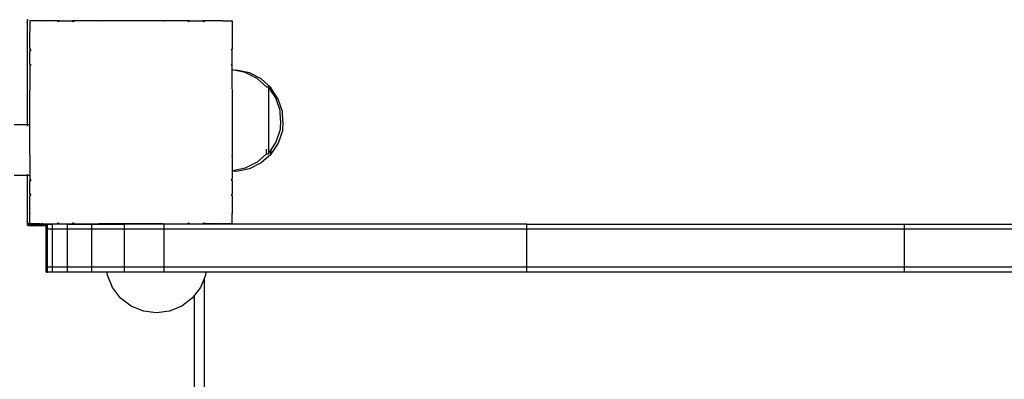
# Model space of a CAD drawing. Units: inches. Extents: x -383 to 322, y -347 to 288.
# Drawn here: x -76 to -37, y 2 to 16 of the extents above; entities that cross this region are included whole.
import ezdxf

# ---------------------------------------------------------------- set-up
doc = ezdxf.new("R2010")
doc.units = ezdxf.units.IN
doc.header["$MEASUREMENT"] = 0
doc.layers.add('strefa_bezpieczenstwa', color=10, linetype='Continuous')

# ---------------------------------------------------------------- blocks, each defined once
blk = doc.blocks.new('113')
for p, q in [((-75.286, 15.972), (-75.285, 15.905)), ((-75.28, 15.949), (-75.282, 15.939)), ((-75.282, 15.93), (-75.277, 15.946)), ((-75.282, 15.939), (-75.282, 15.93)), ((-75.279, 15.958), (-75.28, 15.949)), ((-75.276, 15.967), (-75.279, 15.958)), ((-75.277, 15.946), (-75.269, 15.965)), ((-75.273, 15.976), (-75.276, 15.967)), ((-75.269, 15.985), (-75.273, 15.976)), ((-75.265, 15.993), (-75.269, 15.985)), ((-75.269, 15.965), (-75.26, 15.984)), ((-75.26, 15.984), (-75.248, 16.001)), ((-75.168, 15.94), (-75.187, 15.94)), ((-75.187, 15.94), (-75.187, 15.921)), ((-75.168, 15.94), (-75.187, 15.921)), ((-74.788, 15.94), (-75.168, 15.94)), ((-74.776, 15.94), (-74.788, 15.94)), ((-74.788, 15.94), (-74.783, 15.934)), ((-74.776, 15.94), (-74.783, 15.934)), ((-74.092, 15.94), (-74.776, 15.94)), ((-74.092, 15.94), (-74.091, 15.937)), ((-74.001, 15.94), (-74.092, 15.94)), ((-74.005, 15.937), (-74.091, 15.937)), ((-74.091, 15.937), (-74.063, 15.899)), ((-74.005, 15.937), (-74.063, 15.899)), ((-74.001, 15.94), (-74.005, 15.937)), ((-74.001, 15.94), (-73.495, 15.94)), ((-73.495, 15.94), (-73.494, 15.937)), ((-73.393, 15.94), (-73.495, 15.94)), ((-73.398, 15.937), (-73.494, 15.937)), ((-73.494, 15.937), (-73.472, 15.899)), ((-73.398, 15.937), (-73.472, 15.899)), ((-73.393, 15.94), (-73.398, 15.937)), ((-72.485, 15.94), (-73.393, 15.94)), ((-72.485, 15.94), (-72.483, 15.934)), ((-72.462, 15.94), (-72.485, 15.94)), ((-72.471, 15.937), (-72.484, 15.937)), ((-72.471, 15.937), (-72.483, 15.934)), ((-72.462, 15.94), (-72.471, 15.937)), ((-69.9, 15.94), (-72.462, 15.94)), ((-69.884, 15.94), (-69.9, 15.94)), ((-69.9, 15.937), (-69.9, 15.94)), ((-69.885, 15.937), (-69.9, 15.937)), ((-69.886, 15.934), (-69.9, 15.937)), ((-69.884, 15.94), (-69.886, 15.934)), ((-69.561, 15.94), (-69.885, 15.937)), ((-69.561, 15.94), (-69.884, 15.94)), ((-69.187, 15.94), (-69.561, 15.94)), ((-68.973, 15.937), (-69.187, 15.94)), ((-68.976, 15.94), (-69.187, 15.94)), ((-68.973, 15.937), (-68.976, 15.94)), ((-68.874, 15.94), (-68.973, 15.94)), ((-68.875, 15.937), (-68.973, 15.937)), ((-68.897, 15.899), (-68.973, 15.937)), ((-68.875, 15.937), (-68.897, 15.899)), ((-68.874, 15.94), (-68.875, 15.937)), ((-68.874, 15.94), (-68.368, 15.94)), ((-68.276, 15.94), (-68.368, 15.94)), ((-68.364, 15.937), (-68.368, 15.94)), ((-68.278, 15.937), (-68.364, 15.937)), ((-68.306, 15.899), (-68.364, 15.937)), ((-68.278, 15.937), (-68.306, 15.899)), ((-68.276, 15.94), (-68.278, 15.937)), ((-67.594, 15.94), (-68.276, 15.94)), ((-67.586, 15.934), (-67.594, 15.94)), ((-67.581, 15.94), (-67.594, 15.94)), ((-67.581, 15.94), (-67.586, 15.934)), ((-67.581, 15.94), (-67.201, 15.94)), ((-67.187, 15.94), (-67.201, 15.94)), ((-67.187, 15.927), (-67.201, 15.94)), ((-67.187, 15.94), (-67.187, 15.927)), ((-75.286, 15.884), (-75.285, 15.905)), ((-75.286, 15.884), (-75.286, 11.841)), ((-75.282, 15.925), (-75.285, 15.905)), ((-75.282, 15.925), (-75.282, 15.93)), ((-75.282, 15.925), (-75.282, 11.841)), ((-75.187, 15.921), (-75.187, 15.542)), ((-67.187, 15.927), (-67.187, 15.544)), ((-75.187, 15.542), (-75.187, 15.528)), ((-75.187, 15.542), (-75.181, 15.536)), ((-75.181, 15.536), (-75.187, 15.528)), ((-75.187, 14.846), (-75.187, 15.528)), ((-67.186, 15.538), (-67.187, 15.544)), ((-67.187, 15.519), (-67.185, 15.533)), ((-67.187, 15.519), (-67.187, 14.841)), ((-67.185, 15.533), (-67.186, 15.538)), ((-75.187, 14.846), (-75.187, 14.753)), ((-75.187, 14.846), (-75.147, 14.816)), ((-75.147, 14.816), (-75.187, 14.753)), ((-67.187, 14.841), (-67.222, 14.816)), ((-67.187, 14.762), (-67.222, 14.816)), ((-67.187, 14.762), (-67.187, 14.841)), ((-75.187, 14.249), (-75.187, 14.753)), ((-67.187, 14.245), (-67.187, 14.762)), ((-75.187, 14.249), (-75.187, 14.144)), ((-75.187, 14.249), (-75.147, 14.225)), ((-75.147, 14.225), (-75.187, 14.144)), ((-75.187, 14.144), (-75.187, 13.238)), ((-67.187, 14.245), (-67.222, 14.225)), ((-67.187, 14.156), (-67.222, 14.225)), ((-67.187, 14.156), (-67.187, 14.245)), ((-67.187, 14.014), (-67.187, 14.156)), ((-67.065, 13.989), (-67.187, 14.014)), ((-67.187, 13.262), (-67.187, 14.014)), ((-67.025, 13.991), (-67.065, 13.989)), ((-66.676, 13.909), (-67.065, 13.989)), ((-66.513, 13.886), (-67.025, 13.991)), ((-66.21, 13.674), (-66.676, 13.909)), ((-66.047, 13.651), (-66.513, 13.886)), ((-65.837, 13.342), (-66.21, 13.674)), ((-65.669, 13.316), (-66.047, 13.651)), ((-75.187, 13.238), (-75.187, 13.213)), ((-75.187, 13.238), (-75.181, 13.236)), ((-75.181, 13.236), (-75.187, 13.213)), ((-67.186, 13.236), (-67.187, 13.262)), ((-67.187, 13.223), (-67.186, 13.231)), ((-67.187, 13.223), (-67.187, 10.667)), ((-67.186, 13.231), (-67.186, 13.236)), ((-65.837, 13.342), (-65.754, 13.342)), ((-65.754, 13.342), (-65.754, 13.336)), ((-65.669, 13.206), (-65.754, 13.336)), ((-65.754, 13.336), (-65.754, 10.72)), ((-65.669, 13.316), (-65.669, 13.311)), ((-65.669, 13.311), (-65.662, 13.311)), ((-65.669, 13.206), (-65.669, 13.311)), ((-65.662, 13.311), (-65.662, 13.294)), ((-65.375, 12.858), (-65.662, 13.294)), ((-65.662, 13.294), (-65.662, 13.196)), ((-75.187, 11.841), (-75.187, 13.213)), ((-65.662, 13.196), (-65.669, 13.206)), ((-65.467, 12.9), (-65.662, 13.196)), ((-65.303, 12.404), (-65.467, 12.9)), ((-65.211, 12.362), (-65.375, 12.858)), ((-65.281, 12.028), (-65.302, 12.391)), ((-65.189, 11.986), (-65.211, 12.362)), ((-75.286, 11.841), (-75.795, 11.841)), ((-75.282, 11.841), (-75.286, 11.841)), ((-75.286, 11.819), (-75.286, 11.792)), ((-75.187, 11.841), (-75.282, 11.841)), ((-75.282, 11.819), (-75.282, 11.792)), ((-75.187, 10.662), (-75.187, 11.841)), ((-65.281, 12.028), (-65.303, 11.651)), ((-65.189, 11.986), (-65.211, 11.609)), ((-65.303, 11.651), (-65.467, 11.156)), ((-65.211, 11.609), (-65.375, 11.114)), ((-65.467, 11.156), (-65.662, 10.859)), ((-65.375, 11.114), (-65.662, 10.678)), ((-75.187, 10.662), (-75.187, 10.637)), ((-75.187, 10.662), (-75.181, 10.639)), ((-75.187, 10.637), (-75.181, 10.639)), ((-75.187, 10.637), (-75.187, 9.841)), ((-67.185, 10.648), (-67.187, 10.667)), ((-67.187, 10.639), (-67.185, 10.648)), ((-67.185, 10.638), (-67.187, 10.639)), ((-67.187, 10.58), (-67.185, 10.638)), ((-67.187, 10.58), (-67.187, 10.024)), ((-67.185, 10.638), (-67.185, 10.648)), ((-65.832, 10.7), (-66.21, 10.364)), ((-65.673, 10.672), (-66.047, 10.341)), ((-65.832, 10.747), (-65.832, 10.876)), ((-65.831, 10.702), (-65.832, 10.745)), ((-65.831, 10.702), (-65.832, 10.7)), ((-65.831, 10.702), (-65.754, 10.702)), ((-65.669, 10.849), (-65.754, 10.72)), ((-65.754, 10.72), (-65.754, 10.702)), ((-65.669, 10.677), (-65.673, 10.672)), ((-65.673, 10.672), (-65.662, 10.672)), ((-65.662, 10.859), (-65.669, 10.849)), ((-65.669, 10.849), (-65.669, 10.677)), ((-65.662, 10.678), (-65.662, 10.859)), ((-65.662, 10.678), (-65.662, 10.672)), ((-66.676, 10.13), (-67.169, 10.028)), ((-66.513, 10.107), (-67.025, 10.001)), ((-66.21, 10.364), (-66.676, 10.13)), ((-66.047, 10.341), (-66.513, 10.107)), ((-75.286, 9.841), (-75.795, 9.841)), ((-75.286, 9.89), (-75.286, 9.863)), ((-75.286, 9.841), (-75.286, 8.051)), ((-75.282, 9.841), (-75.286, 9.841)), ((-75.282, 9.89), (-75.282, 9.863)), ((-75.282, 9.841), (-75.282, 8.03)), ((-75.187, 9.841), (-75.282, 9.841)), ((-75.187, 9.841), (-75.187, 9.73)), ((-75.187, 9.73), (-75.187, 9.626)), ((-75.187, 9.73), (-75.147, 9.65)), ((-67.222, 9.65), (-67.187, 9.723)), ((-67.169, 10.028), (-67.187, 10.024)), ((-67.187, 10.024), (-67.187, 9.723)), ((-67.187, 9.63), (-67.187, 9.723)), ((-67.169, 10.028), (-67.169, 10.01)), ((-67.025, 10.001), (-67.169, 10.01)), ((-67.169, 10.01), (-67.169, 10.001)), ((-75.187, 9.626), (-75.147, 9.65)), ((-75.187, 9.119), (-75.187, 9.626)), ((-67.187, 9.63), (-67.222, 9.65)), ((-67.187, 9.63), (-67.187, 9.116)), ((-75.187, 9.119), (-75.187, 9.029)), ((-75.187, 9.119), (-75.147, 9.059)), ((-75.187, 9.029), (-75.147, 9.059)), ((-75.187, 8.345), (-75.187, 9.029)), ((-67.222, 9.059), (-67.187, 9.116)), ((-67.187, 9.033), (-67.222, 9.059)), ((-67.187, 9.033), (-67.187, 9.116)), ((-67.187, 9.033), (-67.187, 8.387)), ((-75.187, 8.345), (-75.187, 8.333)), ((-75.187, 8.345), (-75.181, 8.339)), ((-75.187, 8.333), (-75.181, 8.339)), ((-75.187, 7.954), (-75.187, 8.333)), ((-67.188, 8.339), (-67.181, 8.347)), ((-67.183, 8.334), (-67.188, 8.339)), ((-67.181, 8.347), (-67.187, 8.387)), ((-67.187, 8.316), (-67.183, 8.334)), ((-67.187, 7.948), (-67.187, 8.316)), ((-75.286, 8.051), (-75.285, 8.03)), ((-75.285, 8.03), (-75.286, 7.963)), ((-75.286, 7.944), (-75.286, 7.873)), ((-75.281, 8.019), (-75.285, 8.03)), ((-75.282, 8.03), (-75.281, 8.019)), ((-75.282, 8.01), (-75.281, 8.019)), ((-75.282, 8.01), (-75.28, 8.008)), ((-75.28, 8.008), (-75.278, 7.997)), ((-75.278, 7.997), (-75.277, 7.99)), ((-75.277, 7.99), (-75.274, 7.986)), ((-75.274, 7.986), (-75.27, 7.976)), ((-75.27, 7.976), (-75.269, 7.97)), ((-75.265, 7.966), (-75.269, 7.97)), ((-75.265, 7.966), (-75.259, 7.957)), ((-75.194, 7.852), (-75.264, 7.852)), ((-75.26, 7.951), (-75.259, 7.957)), ((-75.248, 7.934), (-75.26, 7.951)), ((-75.259, 7.957), (-75.252, 7.948)), ((-75.252, 7.948), (-75.245, 7.94)), ((-75.248, 7.934), (-75.235, 7.918)), ((-75.245, 7.94), (-75.236, 7.932)), ((-75.236, 7.932), (-75.228, 7.925)), ((-75.235, 7.918), (-75.22, 7.903)), ((-75.228, 7.925), (-75.218, 7.919)), ((-75.204, 7.89), (-75.22, 7.903)), ((-75.218, 7.919), (-75.208, 7.914)), ((-75.208, 7.914), (-75.198, 7.91)), ((-75.186, 7.878), (-75.204, 7.89)), ((-75.198, 7.91), (-75.187, 7.907)), ((-75.187, 7.954), (-75.187, 7.94)), ((-75.187, 7.954), (-75.173, 7.94)), ((-75.173, 7.94), (-75.187, 7.94)), ((-75.187, 7.907), (-75.177, 7.904)), ((-75.186, 7.878), (-75.168, 7.869)), ((-75.177, 7.904), (-75.166, 7.903)), ((-75.107, 7.852), (-75.175, 7.852)), ((-74.788, 7.94), (-75.173, 7.94)), ((-75.148, 7.861), (-75.168, 7.869)), ((-75.166, 7.903), (-75.155, 7.902)), ((-75.155, 7.902), (-74.53, 7.902)), ((-75.128, 7.856), (-75.148, 7.861)), ((-75.107, 7.852), (-75.128, 7.856)), ((-75.107, 7.852), (-75.086, 7.851)), ((-74.53, 7.851), (-75.086, 7.851)), ((-74.788, 7.94), (-74.785, 7.939)), ((-74.785, 7.939), (-74.781, 7.939)), ((-74.781, 7.939), (-74.772, 7.94)), ((-74.772, 7.94), (-74.727, 7.94)), ((-74.687, 7.937), (-74.727, 7.94)), ((-74.727, 7.94), (-74.652, 7.94)), ((-74.687, 7.937), (-74.652, 7.94)), ((-74.652, 7.94), (-74.089, 7.94)), ((-74.485, 7.922), (-74.53, 7.922)), ((-74.53, 7.902), (-74.53, 7.922)), ((-74.53, 7.902), (-74.485, 7.902)), ((-74.53, 7.851), (-74.53, 7.902)), ((-74.485, 7.851), (-74.53, 7.851)), ((-74.53, 7.722), (-74.53, 7.851)), ((-74.485, 7.902), (-74.485, 7.922)), ((-74.485, 7.922), (-74.284, 7.922)), ((-74.485, 7.851), (-74.485, 7.902)), ((-74.485, 7.722), (-74.485, 7.851)), ((-74.284, 7.722), (-74.284, 7.922)), ((-73.692, 7.922), (-74.284, 7.922)), ((-74.089, 7.94), (-74.063, 7.975)), ((-74.089, 7.94), (-74.009, 7.94)), ((-74.063, 7.975), (-74.009, 7.94)), ((-74.009, 7.94), (-73.492, 7.94)), ((-73.692, 7.722), (-73.692, 7.922)), ((-73.692, 7.922), (-72.734, 7.922)), ((-73.492, 7.94), (-73.472, 7.975)), ((-73.492, 7.94), (-73.402, 7.94)), ((-73.472, 7.975), (-73.402, 7.94)), ((-73.402, 7.94), (-72.497, 7.94)), ((-72.734, 7.722), (-72.734, 7.922)), ((-72.734, 7.922), (-71.446, 7.922)), ((-72.497, 7.94), (-72.483, 7.939)), ((-72.483, 7.939), (-72.479, 7.94)), ((-72.479, 7.94), (-72.476, 7.94)), ((-69.912, 7.94), (-72.476, 7.94)), ((-71.446, 7.722), (-71.446, 7.922)), ((-69.881, 7.922), (-71.446, 7.922)), ((-69.912, 7.94), (-69.896, 7.938)), ((-69.896, 7.938), (-69.886, 7.94)), ((-69.896, 7.938), (-69.885, 7.937)), ((-69.885, 7.937), (-69.886, 7.94)), ((-69.885, 7.937), (-69.833, 7.94)), ((-69.881, 7.722), (-69.881, 7.922)), ((-55.565, 7.922), (-69.881, 7.922)), ((-69.833, 7.94), (-68.993, 7.94)), ((-68.993, 7.94), (-68.97, 7.938)), ((-68.97, 7.938), (-68.966, 7.94)), ((-68.966, 7.94), (-68.897, 7.975)), ((-68.877, 7.94), (-68.966, 7.94)), ((-68.877, 7.94), (-68.897, 7.975)), ((-68.877, 7.94), (-68.389, 7.94)), ((-68.389, 7.94), (-68.365, 7.937)), ((-68.365, 7.937), (-68.36, 7.94)), ((-68.365, 7.937), (-67.687, 7.937)), ((-68.36, 7.94), (-68.306, 7.975)), ((-68.36, 7.94), (-68.28, 7.94)), ((-68.28, 7.94), (-68.306, 7.975)), ((-67.723, 7.94), (-68.28, 7.94)), ((-67.723, 7.94), (-67.634, 7.941)), ((-67.634, 7.941), (-67.687, 7.937)), ((-67.634, 7.941), (-67.594, 7.934)), ((-67.594, 7.934), (-67.586, 7.941)), ((-67.581, 7.935), (-67.586, 7.941)), ((-67.581, 7.935), (-67.564, 7.94)), ((-67.196, 7.94), (-67.564, 7.94)), ((-67.196, 7.94), (-67.187, 7.948)), ((-67.187, 7.94), (-67.196, 7.94)), ((-67.187, 7.948), (-67.187, 7.94)), ((-55.565, 7.722), (-55.565, 7.922)), ((-55.565, 7.922), (-40.659, 7.922)), ((-40.659, 7.722), (-40.659, 7.922)), ((-40.659, 7.922), (-25.246, 7.922)), ((-74.53, 7.722), (-74.485, 7.722)), ((-74.53, 6.222), (-74.53, 7.722)), ((-74.284, 7.722), (-74.485, 7.722)), ((-74.485, 6.222), (-74.485, 7.722)), ((-73.692, 7.722), (-74.284, 7.722)), ((-74.284, 6.222), (-74.284, 7.722)), ((-72.734, 7.722), (-73.692, 7.722)), ((-73.692, 6.222), (-73.692, 7.722)), ((-72.734, 6.222), (-72.734, 7.722)), ((-71.446, 7.722), (-72.734, 7.722)), ((-71.446, 6.222), (-71.446, 7.722)), ((-69.881, 7.722), (-71.446, 7.722)), ((-69.881, 6.222), (-69.881, 7.722)), ((-55.565, 7.722), (-69.881, 7.722)), ((-55.565, 6.222), (-55.565, 7.722)), ((-40.659, 7.722), (-55.565, 7.722)), ((-40.659, 6.222), (-40.659, 7.722)), ((-25.246, 7.722), (-40.659, 7.722)), ((-74.53, 6.022), (-74.53, 6.222)), ((-74.53, 6.222), (-74.485, 6.222)), ((-74.485, 6.022), (-74.485, 6.222)), ((-74.284, 6.222), (-74.485, 6.222)), ((-74.284, 6.022), (-74.284, 6.222)), ((-73.692, 6.222), (-74.284, 6.222)), ((-73.692, 6.022), (-73.692, 6.222)), ((-72.734, 6.222), (-73.692, 6.222)), ((-72.734, 6.022), (-72.734, 6.222)), ((-71.446, 6.222), (-72.734, 6.222)), ((-71.446, 6.022), (-71.446, 6.222)), ((-69.881, 6.222), (-71.446, 6.222)), ((-69.881, 6.022), (-69.881, 6.222)), ((-55.565, 6.222), (-69.881, 6.222)), ((-55.565, 6.022), (-55.565, 6.222)), ((-40.659, 6.222), (-55.565, 6.222)), ((-40.659, 6.022), (-40.659, 6.222)), ((-25.246, 6.222), (-40.659, 6.222)), ((-74.53, 6.022), (-74.485, 6.022)), ((-74.284, 6.022), (-74.485, 6.022)), ((-73.692, 6.022), (-74.284, 6.022)), ((-72.734, 6.022), (-73.692, 6.022)), ((-72.13, 6.022), (-72.734, 6.022)), ((-72.114, 5.904), (-72.13, 6.022)), ((-71.446, 6.022), (-72.13, 6.022)), ((-71.915, 5.422), (-72.114, 5.904)), ((-69.881, 6.022), (-71.446, 6.022)), ((-68.235, 6.022), (-69.881, 6.022)), ((-68.251, 5.904), (-68.292, 5.803)), ((-68.235, 6.022), (-68.251, 5.904)), ((-55.565, 6.022), (-68.235, 6.022)), ((-40.659, 6.022), (-55.565, 6.022)), ((-25.246, 6.022), (-40.659, 6.022)), ((-68.292, 5.803), (-68.45, 5.422)), ((-68.292, 1.404), (-68.292, 5.803)), ((-71.597, 5.007), (-71.915, 5.422)), ((-68.686, 5.114), (-68.768, 5.007)), ((-68.45, 5.422), (-68.686, 5.114)), ((-68.686, 1.404), (-68.686, 5.114)), ((-71.183, 4.689), (-71.597, 5.007)), ((-70.7, 4.49), (-71.183, 4.689)), ((-69.183, 4.689), (-69.665, 4.49)), ((-68.768, 5.007), (-69.183, 4.689)), ((-70.183, 4.422), (-70.7, 4.49)), ((-69.665, 4.49), (-70.183, 4.422))]:
    blk.add_line(p, q)
blk = doc.blocks.new('113_duży statek')
blk.add_blockref('113', (0, 0))

msp = doc.modelspace()

# ---------------------------------------------------------------- block references
at = {"layer": 'strefa_bezpieczenstwa'}
msp.add_blockref('113_duży statek', (0, 0), dxfattribs=at)

doc.saveas('drawing.dxf')
